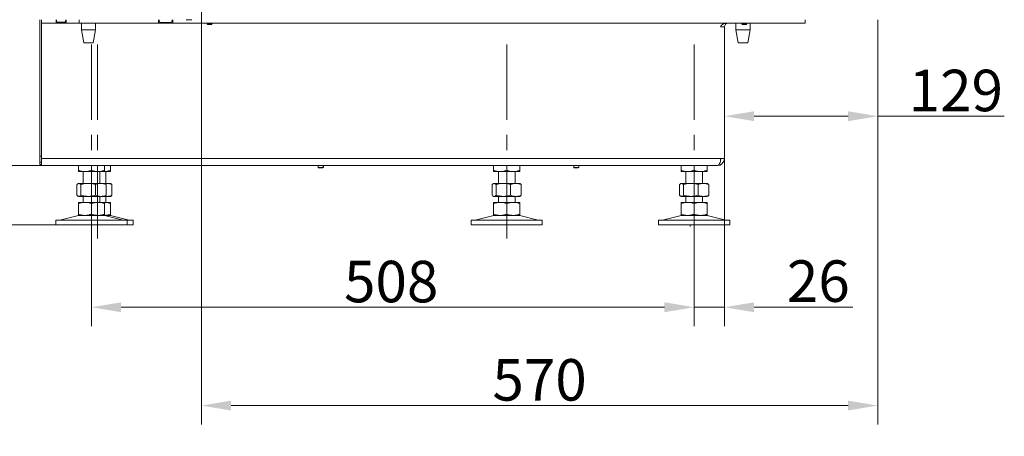
# Model space of a CAD drawing. Extents: x 10266 to 14464, y -1577 to 1582.
# Drawn here: x 13582 to 14412, y -237 to 114 of the extents above; entities that cross this region are included whole.
import ezdxf

# ---------------------------------------------------------------- set-up
doc = ezdxf.new("R2010")
doc.units = 0
doc.header["$LTSCALE"] = 5
doc.linetypes.add('CENTERX2', pattern=[20.32, 12.7, -2.54, 2.54, -2.54])
doc.layers.add('Bemaßungen(Brunner)', color=7, linetype='Continuous', lineweight=25)
doc.layers.add('SLD-0', color=7, linetype='Continuous')
doc.styles.add('Brunner 2014', font='arial.ttf', dxfattribs={"height": 35})
doc.dimstyles.new('Brunner 2014', dxfattribs={"dimscale": 5, "dimtxt": 35, "dimasz": 5, "dimexe": 3.175, "dimexo": 0, "dimgap": 0.762, "dimtad": 1, "dimdec": 0, "dimrnd": 1e-08, "dimtxsty": 'Brunner 2014', "dimcen": 0.09, "dimdle": 10, "dimclrd": 7, "dimclre": 7, "dimclrt": 7, "dimadec": 1, "dimazin": 2, "dimtfac": 0.666667, "dimtdec": 0, "dimtmove": 0, "dimatfit": 3, "dimldrblk": 'Filled-1', "dimfxl": 1, "dimtolj": 1, "dimlwd": 5, "dimlwe": 5, "dimarcsym": 0})

# ---------------------------------------------------------------- blocks, each defined once
blk = doc.blocks.new('*D81')
at = {"layer": 'Defpoints', "color": 0, "lineweight": 5}
for p in [(13695.44, 1488.37), (13433.33, -8.63), (13600.83, -8.63)]:
    blk.add_point(p, dxfattribs=at)
at = {"layer": 'SLD-0', "color": 7, "linetype": 'Continuous', "lineweight": 5}
for p, q in [((13695.44, 1488.37), (13417.46, 1488.37)), ((13433.33, 1463.37), (13433.33, 16.37)), ((13600.83, -8.63), (13417.46, -8.63))]:
    blk.add_line(p, q, dxfattribs=at)
at = {"layer": 'SLD-0', "color": 7, "lineweight": 5}
for points in [[(13429.16, 1463.37), (13437.5, 1463.37), (13433.33, 1488.37)], [(13429.16, 16.37), (13437.5, 16.37), (13433.33, -8.63)]]:
    blk.add_solid(points, dxfattribs=at)
at = {"layer": 'SLD-0', "color": 7, "insert": (13393.78, 737.88), "char_height": 35, "attachment_point": 2, "rotation": 90, "style": 'Brunner 2014'}
blk.add_mtext('\\A1;1497', dxfattribs=at)
blk = doc.blocks.new('Filled-1')
at = {"color": 0}
for p, q in [((0, 0), (-1, 0.167)), ((-1, 0.167), (-1, -0.167)), ((-1, 0), (0, 0)), ((-1, -0.167), (0, 0))]:
    blk.add_line(p, q, dxfattribs=at)
at = {"color": 0, "flags": 128}
blk.add_lwpolyline([(-1, -0.167), (0, 0), (-1, 0.167), (-1, -0.167)], dxfattribs=at)
at = {"color": 0}
blk.add_solid([(-1, -0.167), (0, 0), (-1, 0.167), (-1, -0.167)], dxfattribs=at)
blk = doc.blocks.new('*D108')
at = {"layer": 'Defpoints', "color": 0, "lineweight": 5}
for p in [(13600.83, -8.63), (13433.33, -58.63), (13612.83, -58.63)]:
    blk.add_point(p, dxfattribs=at)
at = {"layer": 'SLD-0', "color": 7, "linetype": 'Continuous', "lineweight": 5}
for p, q in [((13433.33, 16.37), (13433.33, 41.37)), ((13600.83, -8.63), (13417.46, -8.63)), ((13433.33, -8.63), (13433.33, -58.63)), ((13612.83, -58.63), (13417.46, -58.63)), ((13433.33, -83.63), (13433.33, -236.91))]:
    blk.add_line(p, q, dxfattribs=at)
at = {"layer": 'SLD-0', "color": 7, "lineweight": 5}
for points in [[(13429.16, 16.37), (13437.5, 16.37), (13433.33, -8.63)], [(13429.16, -83.63), (13437.5, -83.63), (13433.33, -58.63)]]:
    blk.add_solid(points, dxfattribs=at)
at = {"layer": 'SLD-0', "color": 7, "lineweight": 5, "insert": (13393.76, -172.77), "char_height": 35, "attachment_point": 2, "rotation": 90, "style": 'Brunner 2014'}
blk.add_mtext('\\A1;30-90', dxfattribs=at)
blk = doc.blocks.new('*D118')
at = {"layer": 'Bemaßungen(Brunner)', "color": 7, "linetype": 'Continuous', "lineweight": 5}
for p, q in [((13670.44, 1437.37), (13501.06, 1437.37)), ((13516.94, 1412.37), (13516.94, 16.37)), ((13600.83, -8.63), (13501.06, -8.63))]:
    blk.add_line(p, q, dxfattribs=at)
at = {"layer": 'Bemaßungen(Brunner)', "color": 7, "lineweight": 5}
for points in [[(13512.77, 1412.37), (13521.1, 1412.37), (13516.94, 1437.37)], [(13512.77, 16.37), (13521.1, 16.37), (13516.94, -8.63)]]:
    blk.add_solid(points, dxfattribs=at)
at = {"layer": 'Defpoints', "color": 0, "lineweight": 5}
for p in [(13670.44, 1437.37), (13516.94, -8.63), (13600.83, -8.63)]:
    blk.add_point(p, dxfattribs=at)
at = {"layer": 'Bemaßungen(Brunner)', "color": 7, "lineweight": 5, "insert": (13495.26, 722.4), "char_height": 35, "attachment_point": 5, "rotation": 90, "style": 'Brunner 2014'}
blk.add_mtext('\\A1;1446', dxfattribs=at)
blk = doc.blocks.new('*D126')
at = {"layer": 'Bemaßungen(Brunner)', "color": 7, "linetype": 'Continuous', "lineweight": 5}
for p, q in [((14305.55, 114.37), (14305.55, 17.12)), ((14176.33, -2.63), (14176.33, 48.87)), ((14201.33, 33), (14280.55, 33)), ((14305.55, 33), (14412.27, 33))]:
    blk.add_line(p, q, dxfattribs=at)
at = {"layer": 'Bemaßungen(Brunner)', "color": 7, "lineweight": 5}
for points in [[(14201.33, 37.16), (14201.33, 28.83), (14176.33, 33)], [(14280.55, 37.16), (14280.55, 28.83), (14305.55, 33)]]:
    blk.add_solid(points, dxfattribs=at)
at = {"layer": 'Defpoints', "color": 0, "lineweight": 5}
for p in [(14305.55, 114.37), (14176.33, 33), (14176.33, -2.63)]:
    blk.add_point(p, dxfattribs=at)
at = {"layer": 'Bemaßungen(Brunner)', "color": 7, "lineweight": 5, "insert": (14371.41, 54.68), "char_height": 35, "attachment_point": 5, "style": 'Brunner 2014'}
blk.add_mtext('\\A1;129', dxfattribs=at)
blk = doc.blocks.new('*D228')
at = {"layer": 'Defpoints', "color": 0, "lineweight": 5}
for p in [(14176.33, -2.63), (14150.83, -70.13), (14176.33, -128.1)]:
    blk.add_point(p, dxfattribs=at)
at = {"layer": 'SLD-0', "color": 7, "linetype": 'Continuous', "lineweight": 5}
for p, q in [((14176.33, -2.63), (14176.33, -143.97)), ((14150.83, -70.13), (14150.83, -143.97)), ((14125.83, -128.1), (14100.83, -128.1)), ((14150.83, -128.1), (14176.33, -128.1)), ((14201.33, -128.1), (14284.66, -128.1))]:
    blk.add_line(p, q, dxfattribs=at)
at = {"layer": 'SLD-0', "color": 7, "lineweight": 5}
for points in [[(14125.83, -123.93), (14125.83, -132.26), (14150.83, -128.1)], [(14201.33, -123.93), (14201.33, -132.26), (14176.33, -128.1)]]:
    blk.add_solid(points, dxfattribs=at)
at = {"layer": 'SLD-0', "color": 7, "insert": (14255.5, -88.55), "char_height": 35, "attachment_point": 2, "style": 'Brunner 2014'}
blk.add_mtext('\\A1;26', dxfattribs=at)
blk = doc.blocks.new('*D232')
at = {"layer": 'Bemaßungen(Brunner)', "color": 7, "linetype": 'Continuous', "lineweight": 5}
for p, q in [((13735.55, 123.41), (13735.55, -226.86)), ((14305.55, 114.37), (14305.55, -226.86)), ((13760.55, -210.99), (14280.55, -210.99))]:
    blk.add_line(p, q, dxfattribs=at)
at = {"layer": 'Bemaßungen(Brunner)', "color": 7, "lineweight": 5}
for points in [[(13760.55, -206.82), (13760.55, -215.15), (13735.55, -210.99)], [(14280.55, -206.82), (14280.55, -215.15), (14305.55, -210.99)]]:
    blk.add_solid(points, dxfattribs=at)
at = {"layer": 'Defpoints', "color": 0, "lineweight": 5}
for p in [(13735.55, 123.41), (14305.55, 114.37), (14305.55, -210.99)]:
    blk.add_point(p, dxfattribs=at)
at = {"layer": 'Bemaßungen(Brunner)', "color": 7, "lineweight": 5, "insert": (14020.55, -189.31), "char_height": 35, "attachment_point": 5, "style": 'Brunner 2014'}
blk.add_mtext('\\A1;570', dxfattribs=at)
blk = doc.blocks.new('*D233')
at = {"layer": 'Bemaßungen(Brunner)', "color": 7, "linetype": 'Continuous', "lineweight": 5}
for p, q in [((13642.83, -58.63), (13642.83, -143.97)), ((14150.83, -58.63), (14150.83, -143.97)), ((13667.83, -128.1), (14125.83, -128.1))]:
    blk.add_line(p, q, dxfattribs=at)
at = {"layer": 'Bemaßungen(Brunner)', "color": 7, "lineweight": 5}
for points in [[(13667.83, -123.93), (13667.83, -132.26), (13642.83, -128.1)], [(14125.83, -123.93), (14125.83, -132.26), (14150.83, -128.1)]]:
    blk.add_solid(points, dxfattribs=at)
at = {"layer": 'Defpoints', "color": 0, "lineweight": 5}
for p in [(13642.83, -58.63), (14150.83, -58.63), (14150.83, -128.1)]:
    blk.add_point(p, dxfattribs=at)
at = {"layer": 'Bemaßungen(Brunner)', "color": 7, "lineweight": 5, "insert": (13895.45, -106.42), "char_height": 35, "attachment_point": 5, "style": 'Brunner 2014'}
blk.add_mtext('\\A1;508', dxfattribs=at)

msp = doc.modelspace()

# ---------------------------------------------------------------- linework, layer by layer
at = {"color": 7, "linetype": 'Continuous', "lineweight": 0}
for p, q in [((13599.33, 114.37), (13599.33, 109.37)), ((13599.33, 109.37), (13599.33, -0.63)), ((13600.83, 114.37), (13600.83, 111.37)), ((13600.83, 111.37), (13613.12, 111.37)), ((13600.83, 111.37), (13600.83, 108.37)), ((13600.83, -2.63), (13600.83, 108.37)), ((13613.12, 111.37), (13613.12, 114.37)), ((13614.89, 111.37), (13613.12, 111.37)), ((13613.33, 113.37), (13613.33, 114.37)), ((13614.04, 112.37), (13613.33, 113.37)), ((13620.41, 112.37), (13614.04, 112.37)), ((13614.89, 111.37), (13614.89, 112.37)), ((13621.61, 111.37), (13614.89, 111.37)), ((13621.11, 113.37), (13620.41, 112.37)), ((13620.41, 112.37), (13621.61, 112.37)), ((13621.11, 114.37), (13621.11, 113.37)), ((13621.61, 113.37), (13621.11, 113.37)), ((13621.61, 111.37), (13621.61, 114.37)), ((13621.61, 111.37), (13632.33, 111.37)), ((13632.33, 111.37), (13632.33, 114.37)), ((13699.33, 111.37), (13632.33, 111.37)), ((13634.33, 105.87), (13634.33, 111.37)), ((13646.33, 111.37), (13646.33, 105.87)), ((13699.33, 111.37), (13699.33, 114.37)), ((13711.33, 111.37), (13699.33, 111.37)), ((13699.83, 112.87), (13699.83, 114.37)), ((13700.83, 111.87), (13699.83, 112.87)), ((13709.83, 111.87), (13700.83, 111.87)), ((13710.83, 112.87), (13709.83, 111.87)), ((13710.83, 114.37), (13710.83, 112.87)), ((13711.33, 111.37), (13711.33, 114.37)), ((14241.33, 111.37), (13711.33, 111.37)), ((13727.55, 114.37), (13722.56, 114.37)), ((13740.45, 110.87), (13740.45, 111.37)), ((13740.95, 110.37), (13740.45, 110.87)), ((13740.45, 110.87), (13744.65, 110.87)), ((13740.95, 110.37), (13744.15, 110.37)), ((13744.65, 110.87), (13744.15, 110.37)), ((13744.65, 111.37), (13744.65, 110.87)), ((14173.16, 108.37), (14176.33, 108.37)), ((14173.33, 108.37), (14173.33, 109.1)), ((14176.33, 108.37), (14176.33, -2.63)), ((14186.03, 105.87), (14186.03, 111.37)), ((14190.95, 110.87), (14190.95, 111.37)), ((14191.45, 110.37), (14190.95, 110.87)), ((14190.95, 110.87), (14195.15, 110.87)), ((14191.45, 110.37), (14194.65, 110.37)), ((14195.15, 110.87), (14194.65, 110.37)), ((14195.15, 111.37), (14195.15, 110.87)), ((14198.03, 111.37), (14198.03, 105.87)), ((14241.33, 111.37), (14243.36, 111.37)), ((14243.54, 111.37), (14243.36, 111.37)), ((14243.54, 111.37), (14244.33, 111.37)), ((14244.33, 111.37), (14244.33, 114.37)), ((14244.55, 112.87), (14244.33, 112.87)), ((14244.33, 111.87), (14244.55, 111.87)), ((14244.55, 112.87), (14244.55, 114.37)), ((14244.55, 111.87), (14244.55, 112.87)), ((13636.33, 94.87), (13634.33, 105.87)), ((13634.33, 105.87), (13646.33, 105.87)), ((13646.33, 105.87), (13644.33, 94.87)), ((14188.03, 94.87), (14186.03, 105.87)), ((14186.03, 105.87), (14192.03, 105.87)), ((14192.03, 105.87), (14198.03, 105.87)), ((14198.03, 105.87), (14196.03, 94.87)), ((13636.33, 94.87), (13644.33, 94.87)), ((14188.03, 94.87), (14192.03, 94.87)), ((14192.03, 94.87), (14196.03, 94.87)), ((13599.33, -0.63), (13599.33, -5.63)), ((13599.33, -5.63), (13600.83, -5.63)), ((13599.33, -5.63), (13599.33, -7.63)), ((13600.83, -7.63), (13599.33, -7.63)), ((14173.16, -2.63), (13600.83, -2.63)), ((13600.83, -8.63), (13600.83, -2.63)), ((14176.33, -2.63), (14173.16, -2.63)), ((14170.33, -8.63), (13600.83, -8.63)), ((13631.83, -8.63), (13631.83, -12.64)), ((13631.83, -13.63), (13637.33, -13.63)), ((13635.83, -23.63), (13635.83, -13.63)), ((13637.33, -13.63), (13648.33, -13.63)), ((13642.83, -8.63), (13642.83, -12.64)), ((13648.33, -13.63), (13653.83, -13.63)), ((13649.83, -13.63), (13649.83, -23.63)), ((13653.83, -8.63), (13653.83, -12.64)), ((13653.89, -13.63), (13658.83, -13.63)), ((13654.83, -13.63), (13654.83, -23.63)), ((13658.83, -8.63), (13658.83, -12.64)), ((13833.8, -10.13), (13833.8, -8.63)), ((13834.3, -10.63), (13833.8, -10.13)), ((13833.8, -10.13), (13836.81, -10.13)), ((13834.3, -10.63), (13836.59, -10.63)), ((13836.59, -10.63), (13837.5, -10.63)), ((13836.81, -10.13), (13838, -10.13)), ((13838, -10.13), (13837.5, -10.63)), ((13837.5, -10.63), (13837.78, -10.63)), ((13838.28, -10.13), (13837.78, -10.63)), ((13838, -8.63), (13838, -10.13)), ((13838, -10.13), (13838.28, -10.13)), ((13838.28, -8.63), (13838.28, -10.13)), ((13981.83, -8.63), (13981.83, -12.64)), ((13981.83, -13.63), (13987.33, -13.63)), ((13985.83, -23.63), (13985.83, -13.63)), ((13987.33, -13.63), (13998.33, -13.63)), ((13992.83, -8.63), (13992.83, -12.64)), ((13998.33, -13.63), (14003.83, -13.63)), ((13999.83, -13.63), (13999.83, -23.63)), ((14003.83, -8.63), (14003.83, -12.64)), ((14049.32, -10.13), (14049.32, -8.63)), ((14049.82, -10.63), (14049.32, -10.13)), ((14049.32, -10.13), (14053.52, -10.13)), ((14049.82, -10.63), (14053.02, -10.63)), ((14053.52, -10.13), (14053.02, -10.63)), ((14053.52, -8.63), (14053.52, -10.13)), ((14139.83, -8.63), (14139.83, -12.64)), ((14139.83, -13.63), (14145.33, -13.63)), ((14143.83, -23.63), (14143.83, -13.63)), ((14145.33, -13.63), (14156.33, -13.63)), ((14150.83, -8.63), (14150.83, -12.64)), ((14156.33, -13.63), (14161.83, -13.63)), ((14157.83, -13.63), (14157.83, -23.63)), ((14161.83, -8.63), (14161.83, -12.64)), ((13630.56, -24.61), (13630.56, -33.64)), ((13631.43, -23.86), (13631.83, -23.63)), ((13631.83, -23.63), (13632.21, -23.63)), ((13632.21, -23.63), (13639.99, -23.63)), ((13633.85, -24.61), (13633.85, -33.64)), ((13639.99, -23.63), (13650.61, -23.63)), ((13646.12, -24.61), (13646.12, -33.64)), ((13650.61, -23.63), (13653.83, -23.63)), ((13653.83, -23.63), (13654.23, -23.86)), ((13653.83, -23.63), (13655.61, -23.63)), ((13655.1, -24.61), (13655.1, -33.64)), ((13655.61, -23.63), (13658.83, -23.63)), ((13658.83, -23.63), (13659.23, -23.86)), ((13660.1, -24.61), (13660.1, -33.64)), ((13980.56, -24.61), (13980.56, -33.64)), ((13981.43, -23.86), (13981.83, -23.63)), ((13981.83, -23.63), (13982.21, -23.63)), ((13982.21, -23.63), (13989.99, -23.63)), ((13983.85, -24.61), (13983.85, -33.64)), ((13989.99, -23.63), (14000.61, -23.63)), ((13996.12, -24.61), (13996.12, -33.64)), ((14000.61, -23.63), (14003.83, -23.63)), ((14003.83, -23.63), (14004.23, -23.86)), ((14005.1, -24.61), (14005.1, -33.64)), ((14138.56, -24.61), (14138.56, -33.64)), ((14139.43, -23.86), (14139.83, -23.63)), ((14139.83, -23.63), (14140.21, -23.63)), ((14140.21, -23.63), (14147.99, -23.63)), ((14141.85, -24.61), (14141.85, -33.64)), ((14147.99, -23.63), (14158.61, -23.63)), ((14154.12, -24.61), (14154.12, -33.64)), ((14158.61, -23.63), (14161.83, -23.63)), ((14161.83, -23.63), (14162.23, -23.86)), ((14163.1, -24.61), (14163.1, -33.64)), ((13631.83, -34.63), (13631.44, -34.4)), ((13631.83, -34.63), (13632.21, -34.63)), ((13631.83, -39.63), (13637.33, -39.63)), ((13631.83, -40.61), (13631.83, -49.64)), ((13632.21, -34.63), (13639.99, -34.63)), ((13635.83, -39.63), (13635.83, -34.63)), ((13637.33, -39.63), (13648.33, -39.63)), ((13639.99, -34.63), (13650.61, -34.63)), ((13642.83, -40.61), (13642.83, -49.64)), ((13648.33, -39.63), (13653.83, -39.63)), ((13649.83, -34.63), (13649.83, -39.63)), ((13650.61, -34.63), (13653.83, -34.63)), ((13654.23, -34.4), (13653.83, -34.63)), ((13653.83, -34.63), (13655.61, -34.63)), ((13653.83, -39.63), (13658.83, -39.63)), ((13653.83, -40.61), (13653.83, -49.64)), ((13654.13, -34.45), (13655.61, -34.63)), ((13654.83, -34.63), (13654.83, -39.63)), ((13655.61, -34.63), (13658.83, -34.63)), ((13659.23, -34.4), (13658.83, -34.63)), ((13658.83, -40.61), (13658.83, -49.64)), ((13981.83, -34.63), (13981.44, -34.4)), ((13981.83, -34.63), (13982.21, -34.63)), ((13981.83, -39.63), (13987.33, -39.63)), ((13981.83, -40.61), (13981.83, -49.64)), ((13982.21, -34.63), (13989.99, -34.63)), ((13985.83, -39.63), (13985.83, -34.63)), ((13987.33, -39.63), (13998.33, -39.63)), ((13989.99, -34.63), (14000.61, -34.63)), ((13992.83, -40.61), (13992.83, -49.64)), ((13998.33, -39.63), (14003.83, -39.63)), ((13999.83, -34.63), (13999.83, -39.63)), ((14000.61, -34.63), (14003.83, -34.63)), ((14004.23, -34.4), (14003.83, -34.63)), ((14003.83, -40.61), (14003.83, -49.64)), ((14139.83, -34.63), (14139.44, -34.4)), ((14139.83, -34.63), (14140.21, -34.63)), ((14139.83, -39.63), (14145.33, -39.63)), ((14139.83, -40.61), (14139.83, -49.64)), ((14140.21, -34.63), (14147.99, -34.63)), ((14143.83, -39.63), (14143.83, -34.63)), ((14145.33, -39.63), (14156.33, -39.63)), ((14147.99, -34.63), (14158.61, -34.63)), ((14150.83, -40.61), (14150.83, -49.64)), ((14156.33, -39.63), (14161.83, -39.63)), ((14157.83, -34.63), (14157.83, -39.63)), ((14158.61, -34.63), (14161.83, -34.63)), ((14162.23, -34.4), (14161.83, -34.63)), ((14161.83, -40.61), (14161.83, -49.64)), ((13612.83, -58.63), (13612.83, -54.63)), ((13612.83, -58.63), (13612.83, -54.63)), ((13672.83, -54.63), (13612.83, -54.63)), ((13616.18, -54.54), (13631.89, -50.74)), ((13631.83, -50.63), (13637.33, -50.63)), ((13637.33, -50.63), (13648.33, -50.63)), ((13648.33, -50.63), (13653.83, -50.63)), ((13653.77, -50.74), (13669.49, -54.54)), ((13653.83, -50.63), (13658.83, -50.63)), ((13658.77, -50.74), (13674.49, -54.54)), ((13672.83, -54.63), (13672.83, -58.63)), ((13677.83, -54.63), (13672.83, -54.63)), ((13677.83, -54.63), (13677.83, -58.63)), ((13962.83, -58.63), (13962.83, -54.63)), ((14022.83, -54.63), (13962.83, -54.63)), ((13966.18, -54.54), (13981.89, -50.74)), ((13981.83, -50.63), (13987.33, -50.63)), ((13987.33, -50.63), (13998.33, -50.63)), ((13998.33, -50.63), (14003.83, -50.63)), ((14003.77, -50.74), (14019.49, -54.54)), ((14022.83, -54.63), (14022.83, -58.63)), ((14120.83, -58.63), (14120.83, -54.63)), ((14180.83, -54.63), (14120.83, -54.63)), ((14124.18, -54.54), (14139.89, -50.74)), ((14139.83, -50.63), (14145.33, -50.63)), ((14145.33, -50.63), (14156.33, -50.63)), ((14156.33, -50.63), (14161.83, -50.63)), ((14161.77, -50.74), (14177.49, -54.54)), ((14180.83, -54.63), (14180.83, -58.63)), ((13672.83, -58.63), (13612.83, -58.63)), ((13677.83, -58.63), (13672.83, -58.63)), ((14022.83, -58.63), (13962.83, -58.63)), ((14180.83, -58.63), (14120.83, -58.63)), ((14147.43, -60.08), (14147.43, -58.63))]:
    msp.add_line(p, q, dxfattribs=at)
at = {"color": 8, "linetype": 'Continuous', "lineweight": 0}
for p, q in [((13600.83, -0.63), (13599.33, -0.63)), ((13658.77, -50.74), (13653.77, -50.74)), ((13674.49, -54.54), (13669.49, -54.54))]:
    msp.add_line(p, q, dxfattribs=at)
at = {"color": 7, "linetype": 'Continuous', "lineweight": 0}
for centre, radius, start, end in [((14179.33, 108.37), 6, 172.04288, 180), ((14179.33, 108.37), 3, 90, 180), ((14170.33, -2.63), 6, 270, 0), ((14170.33, -2.63), 3, 337.46294, 0), ((13615.48, -51.63), 3, 270, 283.60896), ((13632.83, -54.63), 4, 90, 103.60896), ((13652.83, -54.63), 4, 76.39104, 90), ((13657.83, -54.63), 4, 76.39104, 90), ((13670.19, -51.63), 3, 256.39104, 270), ((13675.19, -51.63), 3, 256.39104, 270), ((13965.48, -51.63), 3, 270, 283.60896), ((13982.83, -54.63), 4, 90, 103.60896), ((14002.83, -54.63), 4, 76.39104, 90), ((14020.19, -51.63), 3, 256.39104, 270), ((14123.48, -51.63), 3, 270, 283.60896), ((14140.83, -54.63), 4, 90, 103.60896), ((14160.83, -54.63), 4, 76.39104, 90), ((14178.19, -51.63), 3, 256.39104, 270)]:
    msp.add_arc(centre, radius, start, end, dxfattribs=at)
at = {"color": 7, "linetype": 'Continuous', "lineweight": 0, "extrusion": (0, 0, -1)}
for centre, major_axis, ratio, start_param, end_param in [((14179.16, 108.37), (-6, 0), 0.5, 0, 1.570796), ((14170.33, -2.63), (0, 6), 0.470537, 1.570796, 3.141593)]:
    msp.add_ellipse(centre, major_axis=major_axis, ratio=ratio, start_param=start_param, end_param=end_param, dxfattribs=at)
at = {"color": 7, "linetype": 'Continuous', "lineweight": 0}
for points, knots in [([(13631.83, -12.64), (13632.73, -12.92), (13634.53, -13.47), (13636.39, -13.57), (13637.33, -13.63)], [0, 0, 0, 0, 0.495458, 1, 1, 1, 1]), ([(13631.83, -13.63), (13631.83, -13.61), (13631.83, -13.56), (13631.83, -13.03), (13631.83, -12.64)], [0, 0, 0, 0, 0.264671, 1, 1, 1, 1]), ([(13637.33, -13.63), (13637.46, -13.63), (13638.45, -13.62), (13640.31, -13.4), (13641.99, -12.9), (13642.83, -12.64)], [0, 0, 0, 0, 0.070096, 0.530788, 1, 1, 1, 1]), ([(13642.83, -12.64), (13643.73, -12.92), (13645.53, -13.47), (13647.39, -13.57), (13648.33, -13.63)], [0, 0, 0, 0, 0.495458, 1, 1, 1, 1]), ([(13648.33, -13.63), (13648.46, -13.63), (13649.45, -13.62), (13651.31, -13.4), (13652.99, -12.9), (13653.83, -12.64)], [0, 0, 0, 0, 0.070096, 0.530788, 1, 1, 1, 1]), ([(13653.83, -13.61), (13654.65, -13.54), (13656.35, -13.41), (13657.99, -12.91), (13658.83, -12.64)], [0, 0, 0, 0, 0.484554, 1, 1, 1, 1]), ([(13653.83, -12.64), (13653.83, -13.03), (13653.83, -13.56), (13653.83, -13.61), (13653.83, -13.63)], [0, 0, 0, 0, 0.735329, 1, 1, 1, 1]), ([(13658.83, -12.64), (13658.83, -13.03), (13658.83, -13.56), (13658.83, -13.61), (13658.83, -13.63)], [0, 0, 0, 0, 0.735329, 1, 1, 1, 1]), ([(13981.83, -12.64), (13982.73, -12.92), (13984.53, -13.47), (13986.39, -13.57), (13987.33, -13.63)], [0, 0, 0, 0, 0.495458, 1, 1, 1, 1]), ([(13981.83, -13.63), (13981.83, -13.61), (13981.83, -13.56), (13981.83, -13.03), (13981.83, -12.64)], [0, 0, 0, 0, 0.264671, 1, 1, 1, 1]), ([(13987.33, -13.63), (13987.46, -13.63), (13988.45, -13.62), (13990.31, -13.4), (13991.99, -12.9), (13992.83, -12.64)], [0, 0, 0, 0, 0.070096, 0.530788, 1, 1, 1, 1]), ([(13992.83, -12.64), (13993.73, -12.92), (13995.53, -13.47), (13997.39, -13.57), (13998.33, -13.63)], [0, 0, 0, 0, 0.495458, 1, 1, 1, 1]), ([(13998.33, -13.63), (13998.46, -13.63), (13999.45, -13.62), (14001.31, -13.4), (14002.99, -12.9), (14003.83, -12.64)], [0, 0, 0, 0, 0.070096, 0.530788, 1, 1, 1, 1]), ([(14003.83, -12.64), (14003.83, -13.03), (14003.83, -13.56), (14003.83, -13.61), (14003.83, -13.63)], [0, 0, 0, 0, 0.735329, 1, 1, 1, 1]), ([(14139.83, -12.64), (14140.73, -12.92), (14142.53, -13.47), (14144.39, -13.57), (14145.33, -13.63)], [0, 0, 0, 0, 0.495458, 1, 1, 1, 1]), ([(14139.83, -13.63), (14139.83, -13.61), (14139.83, -13.56), (14139.83, -13.03), (14139.83, -12.64)], [0, 0, 0, 0, 0.264671, 1, 1, 1, 1]), ([(14145.33, -13.63), (14145.46, -13.63), (14146.45, -13.62), (14148.31, -13.4), (14149.99, -12.9), (14150.83, -12.64)], [0, 0, 0, 0, 0.070096, 0.530788, 1, 1, 1, 1]), ([(14150.83, -12.64), (14151.73, -12.92), (14153.53, -13.47), (14155.39, -13.57), (14156.33, -13.63)], [0, 0, 0, 0, 0.495458, 1, 1, 1, 1]), ([(14156.33, -13.63), (14156.46, -13.63), (14157.45, -13.62), (14159.31, -13.4), (14160.99, -12.9), (14161.83, -12.64)], [0, 0, 0, 0, 0.070096, 0.530788, 1, 1, 1, 1]), ([(14161.83, -12.64), (14161.83, -13.03), (14161.83, -13.56), (14161.83, -13.61), (14161.83, -13.63)], [0, 0, 0, 0, 0.735329, 1, 1, 1, 1]), ([(13632.21, -23.63), (13632.17, -23.63), (13631.87, -23.64), (13631.32, -23.85), (13630.82, -24.35), (13630.56, -24.61)], [0, 0, 0, 0, 0.070096, 0.530788, 1, 1, 1, 1]), ([(13633.85, -24.61), (13633.59, -24.33), (13633.05, -23.78), (13632.49, -23.68), (13632.21, -23.63)], [0, 0, 0, 0, 0.495458, 1, 1, 1, 1]), ([(13639.99, -23.63), (13638.43, -23.74), (13636.36, -23.89), (13634.36, -24.46), (13633.85, -24.61)], [0, 0, 0, 0, 0.747436, 1, 1, 1, 1]), ([(13646.12, -24.61), (13644.63, -24.22), (13642.61, -23.69), (13640.54, -23.64), (13639.99, -23.63)], [0, 0, 0, 0, 0.735329, 1, 1, 1, 1]), ([(13650.61, -23.63), (13650.51, -23.63), (13649.7, -23.64), (13648.18, -23.85), (13646.81, -24.35), (13646.12, -24.61)], [0, 0, 0, 0, 0.0700962, 0.5307876, 1, 1, 1, 1]), ([(13655.1, -24.61), (13654.37, -24.33), (13652.9, -23.78), (13651.38, -23.68), (13650.61, -23.63)], [0, 0, 0, 0, 0.495458, 1, 1, 1, 1]), ([(13655.61, -23.63), (13655.51, -23.63), (13655.01, -23.63), (13654.51, -23.72), (13654.13, -23.79)], [0, 0, 0, 0, 0.214073, 1, 1, 1, 1]), ([(13654.22, -23.88), (13654.26, -23.89), (13654.56, -24), (13654.85, -24.32), (13655.1, -24.61)], [0, 0, 0, 0, 0.131939, 1, 1, 1, 1]), ([(13660.1, -24.61), (13659.37, -24.33), (13657.9, -23.78), (13656.38, -23.68), (13655.61, -23.63)], [0, 0, 0, 0, 0.495458, 1, 1, 1, 1]), ([(13659.22, -23.88), (13659.26, -23.89), (13659.56, -24), (13659.85, -24.32), (13660.1, -24.61)], [0, 0, 0, 0, 0.131939, 1, 1, 1, 1]), ([(13982.21, -23.63), (13982.17, -23.63), (13981.87, -23.64), (13981.32, -23.85), (13980.82, -24.35), (13980.56, -24.61)], [0, 0, 0, 0, 0.0700962, 0.5307876, 1, 1, 1, 1]), ([(13983.85, -24.61), (13983.59, -24.33), (13983.05, -23.78), (13982.49, -23.68), (13982.21, -23.63)], [0, 0, 0, 0, 0.495458, 1, 1, 1, 1]), ([(13989.99, -23.63), (13988.43, -23.74), (13986.36, -23.89), (13984.36, -24.46), (13983.85, -24.61)], [0, 0, 0, 0, 0.747436, 1, 1, 1, 1]), ([(13996.12, -24.61), (13994.63, -24.22), (13992.61, -23.69), (13990.54, -23.64), (13989.99, -23.63)], [0, 0, 0, 0, 0.735329, 1, 1, 1, 1]), ([(14000.61, -23.63), (14000.51, -23.63), (13999.7, -23.64), (13998.18, -23.85), (13996.81, -24.35), (13996.12, -24.61)], [0, 0, 0, 0, 0.070096, 0.530788, 1, 1, 1, 1]), ([(14005.1, -24.61), (14004.37, -24.33), (14002.9, -23.78), (14001.38, -23.68), (14000.61, -23.63)], [0, 0, 0, 0, 0.495458, 1, 1, 1, 1]), ([(14004.22, -23.88), (14004.26, -23.89), (14004.56, -24), (14004.85, -24.32), (14005.1, -24.61)], [0, 0, 0, 0, 0.131939, 1, 1, 1, 1]), ([(14140.21, -23.63), (14140.17, -23.63), (14139.87, -23.64), (14139.32, -23.85), (14138.82, -24.35), (14138.56, -24.61)], [0, 0, 0, 0, 0.070096, 0.530788, 1, 1, 1, 1]), ([(14141.85, -24.61), (14141.59, -24.33), (14141.05, -23.78), (14140.49, -23.68), (14140.21, -23.63)], [0, 0, 0, 0, 0.495458, 1, 1, 1, 1]), ([(14147.99, -23.63), (14146.43, -23.74), (14144.36, -23.89), (14142.36, -24.46), (14141.85, -24.61)], [0, 0, 0, 0, 0.7474363, 1, 1, 1, 1]), ([(14154.12, -24.61), (14152.63, -24.22), (14150.61, -23.69), (14148.54, -23.64), (14147.99, -23.63)], [0, 0, 0, 0, 0.735329, 1, 1, 1, 1]), ([(14158.61, -23.63), (14158.51, -23.63), (14157.7, -23.64), (14156.18, -23.85), (14154.81, -24.35), (14154.12, -24.61)], [0, 0, 0, 0, 0.070096, 0.530788, 1, 1, 1, 1]), ([(14163.1, -24.61), (14162.37, -24.33), (14160.9, -23.78), (14159.38, -23.68), (14158.61, -23.63)], [0, 0, 0, 0, 0.495458, 1, 1, 1, 1]), ([(14162.22, -23.88), (14162.26, -23.89), (14162.56, -24), (14162.85, -24.32), (14163.1, -24.61)], [0, 0, 0, 0, 0.131939, 1, 1, 1, 1]), ([(13630.56, -33.64), (13630.83, -33.92), (13631.37, -34.47), (13631.93, -34.57), (13632.21, -34.63)], [0, 0, 0, 0, 0.495458, 1, 1, 1, 1]), ([(13637.33, -39.63), (13637.2, -39.63), (13636.22, -39.64), (13634.35, -39.85), (13632.68, -40.35), (13631.83, -40.61)], [0, 0, 0, 0, 0.070096, 0.530788, 1, 1, 1, 1]), ([(13631.83, -40.61), (13631.83, -40.46), (13631.83, -39.89), (13631.83, -39.74), (13631.83, -39.63)], [0, 0, 0, 0, 0.2525637, 1, 1, 1, 1]), ([(13632.21, -34.63), (13632.25, -34.63), (13632.54, -34.62), (13633.1, -34.4), (13633.6, -33.9), (13633.85, -33.64)], [0, 0, 0, 0, 0.070096, 0.530788, 1, 1, 1, 1]), ([(13633.85, -33.64), (13634.36, -33.79), (13636.36, -34.37), (13638.43, -34.51), (13639.99, -34.63)], [0, 0, 0, 0, 0.252564, 1, 1, 1, 1]), ([(13642.83, -40.61), (13641.94, -40.33), (13640.14, -39.78), (13638.27, -39.68), (13637.33, -39.63)], [0, 0, 0, 0, 0.495458, 1, 1, 1, 1]), ([(13639.99, -34.63), (13640.54, -34.61), (13642.61, -34.56), (13644.63, -34.03), (13646.12, -33.64)], [0, 0, 0, 0, 0.264671, 1, 1, 1, 1]), ([(13648.33, -39.63), (13648.2, -39.63), (13647.22, -39.64), (13645.35, -39.85), (13643.68, -40.35), (13642.83, -40.61)], [0, 0, 0, 0, 0.070096, 0.530788, 1, 1, 1, 1]), ([(13646.12, -33.64), (13646.85, -33.92), (13648.32, -34.47), (13649.84, -34.57), (13650.61, -34.63)], [0, 0, 0, 0, 0.495458, 1, 1, 1, 1]), ([(13653.83, -40.61), (13652.94, -40.33), (13651.14, -39.78), (13649.27, -39.68), (13648.33, -39.63)], [0, 0, 0, 0, 0.495458, 1, 1, 1, 1]), ([(13650.61, -34.63), (13650.72, -34.63), (13651.52, -34.62), (13653.04, -34.4), (13654.41, -33.9), (13655.1, -33.64)], [0, 0, 0, 0, 0.070096, 0.530788, 1, 1, 1, 1]), ([(13653.83, -39.63), (13653.83, -39.74), (13653.83, -39.89), (13653.83, -40.46), (13653.83, -40.61)], [0, 0, 0, 0, 0.747436, 1, 1, 1, 1]), ([(13658.83, -40.61), (13657.94, -40.33), (13656.3, -39.82), (13654.61, -39.72), (13653.83, -39.67)], [0, 0, 0, 0, 0.544414, 1, 1, 1, 1]), ([(13655.1, -33.64), (13654.84, -33.95), (13654.55, -34.28), (13654.25, -34.37), (13654.22, -34.38)], [0, 0, 0, 0, 0.916236, 1, 1, 1, 1]), ([(13655.61, -34.63), (13655.72, -34.63), (13656.52, -34.62), (13658.04, -34.4), (13659.41, -33.9), (13660.1, -33.64)], [0, 0, 0, 0, 0.070096, 0.530788, 1, 1, 1, 1]), ([(13658.83, -39.63), (13658.83, -39.74), (13658.83, -39.89), (13658.83, -40.46), (13658.83, -40.61)], [0, 0, 0, 0, 0.7474363, 1, 1, 1, 1]), ([(13660.1, -33.64), (13659.84, -33.95), (13659.55, -34.28), (13659.25, -34.37), (13659.22, -34.38)], [0, 0, 0, 0, 0.916236, 1, 1, 1, 1]), ([(13980.56, -33.64), (13980.83, -33.92), (13981.37, -34.47), (13981.93, -34.57), (13982.21, -34.63)], [0, 0, 0, 0, 0.495458, 1, 1, 1, 1]), ([(13987.33, -39.63), (13987.2, -39.63), (13986.22, -39.64), (13984.35, -39.85), (13982.68, -40.35), (13981.83, -40.61)], [0, 0, 0, 0, 0.070096, 0.530788, 1, 1, 1, 1]), ([(13981.83, -40.61), (13981.83, -40.46), (13981.83, -39.89), (13981.83, -39.74), (13981.83, -39.63)], [0, 0, 0, 0, 0.2525637, 1, 1, 1, 1]), ([(13982.21, -34.63), (13982.25, -34.63), (13982.54, -34.62), (13983.1, -34.4), (13983.6, -33.9), (13983.85, -33.64)], [0, 0, 0, 0, 0.0700962, 0.5307876, 1, 1, 1, 1]), ([(13983.85, -33.64), (13984.36, -33.79), (13986.36, -34.37), (13988.43, -34.51), (13989.99, -34.63)], [0, 0, 0, 0, 0.252564, 1, 1, 1, 1]), ([(13992.83, -40.61), (13991.94, -40.33), (13990.14, -39.78), (13988.27, -39.68), (13987.33, -39.63)], [0, 0, 0, 0, 0.495458, 1, 1, 1, 1]), ([(13989.99, -34.63), (13990.54, -34.61), (13992.61, -34.56), (13994.63, -34.03), (13996.12, -33.64)], [0, 0, 0, 0, 0.264671, 1, 1, 1, 1]), ([(13998.33, -39.63), (13998.2, -39.63), (13997.22, -39.64), (13995.35, -39.85), (13993.68, -40.35), (13992.83, -40.61)], [0, 0, 0, 0, 0.070096, 0.530788, 1, 1, 1, 1]), ([(13996.12, -33.64), (13996.85, -33.92), (13998.32, -34.47), (13999.84, -34.57), (14000.61, -34.63)], [0, 0, 0, 0, 0.495458, 1, 1, 1, 1]), ([(14003.83, -40.61), (14002.94, -40.33), (14001.14, -39.78), (13999.27, -39.68), (13998.33, -39.63)], [0, 0, 0, 0, 0.495458, 1, 1, 1, 1]), ([(14000.61, -34.63), (14000.72, -34.63), (14001.52, -34.62), (14003.04, -34.4), (14004.41, -33.9), (14005.1, -33.64)], [0, 0, 0, 0, 0.070096, 0.530788, 1, 1, 1, 1]), ([(14003.83, -39.63), (14003.83, -39.74), (14003.83, -39.89), (14003.83, -40.46), (14003.83, -40.61)], [0, 0, 0, 0, 0.7474363, 1, 1, 1, 1]), ([(14005.1, -33.64), (14004.84, -33.95), (14004.55, -34.28), (14004.25, -34.37), (14004.22, -34.38)], [0, 0, 0, 0, 0.916236, 1, 1, 1, 1]), ([(14138.56, -33.64), (14138.83, -33.92), (14139.37, -34.47), (14139.93, -34.57), (14140.21, -34.63)], [0, 0, 0, 0, 0.495458, 1, 1, 1, 1]), ([(14145.33, -39.63), (14145.2, -39.63), (14144.22, -39.64), (14142.35, -39.85), (14140.68, -40.35), (14139.83, -40.61)], [0, 0, 0, 0, 0.070096, 0.530788, 1, 1, 1, 1]), ([(14139.83, -40.61), (14139.83, -40.46), (14139.83, -39.89), (14139.83, -39.74), (14139.83, -39.63)], [0, 0, 0, 0, 0.2525637, 1, 1, 1, 1]), ([(14140.21, -34.63), (14140.25, -34.63), (14140.54, -34.62), (14141.1, -34.4), (14141.6, -33.9), (14141.85, -33.64)], [0, 0, 0, 0, 0.070096, 0.530788, 1, 1, 1, 1]), ([(14141.85, -33.64), (14142.36, -33.79), (14144.36, -34.37), (14146.43, -34.51), (14147.99, -34.63)], [0, 0, 0, 0, 0.2525637, 1, 1, 1, 1]), ([(14150.83, -40.61), (14149.94, -40.33), (14148.14, -39.78), (14146.27, -39.68), (14145.33, -39.63)], [0, 0, 0, 0, 0.495458, 1, 1, 1, 1]), ([(14147.99, -34.63), (14148.54, -34.61), (14150.61, -34.56), (14152.63, -34.03), (14154.12, -33.64)], [0, 0, 0, 0, 0.264671, 1, 1, 1, 1]), ([(14156.33, -39.63), (14156.2, -39.63), (14155.22, -39.64), (14153.35, -39.85), (14151.68, -40.35), (14150.83, -40.61)], [0, 0, 0, 0, 0.070096, 0.530788, 1, 1, 1, 1]), ([(14154.12, -33.64), (14154.85, -33.92), (14156.32, -34.47), (14157.84, -34.57), (14158.61, -34.63)], [0, 0, 0, 0, 0.495458, 1, 1, 1, 1]), ([(14161.83, -40.61), (14160.94, -40.33), (14159.14, -39.78), (14157.27, -39.68), (14156.33, -39.63)], [0, 0, 0, 0, 0.495458, 1, 1, 1, 1]), ([(14158.61, -34.63), (14158.72, -34.63), (14159.52, -34.62), (14161.04, -34.4), (14162.41, -33.9), (14163.1, -33.64)], [0, 0, 0, 0, 0.070096, 0.530788, 1, 1, 1, 1]), ([(14161.83, -39.63), (14161.83, -39.74), (14161.83, -39.89), (14161.83, -40.46), (14161.83, -40.61)], [0, 0, 0, 0, 0.747436, 1, 1, 1, 1]), ([(14163.1, -33.64), (14162.84, -33.95), (14162.55, -34.28), (14162.25, -34.37), (14162.22, -34.38)], [0, 0, 0, 0, 0.916236, 1, 1, 1, 1]), ([(13631.83, -49.64), (13632.73, -49.92), (13634.53, -50.47), (13636.39, -50.57), (13637.33, -50.63)], [0, 0, 0, 0, 0.495458, 1, 1, 1, 1]), ([(13631.83, -50.63), (13631.83, -50.51), (13631.83, -50.37), (13631.83, -49.79), (13631.83, -49.64)], [0, 0, 0, 0, 0.747436, 1, 1, 1, 1]), ([(13637.33, -50.63), (13637.46, -50.63), (13638.45, -50.62), (13640.31, -50.4), (13641.99, -49.9), (13642.83, -49.64)], [0, 0, 0, 0, 0.070096, 0.530788, 1, 1, 1, 1]), ([(13642.83, -49.64), (13643.73, -49.92), (13645.53, -50.47), (13647.39, -50.57), (13648.33, -50.63)], [0, 0, 0, 0, 0.495458, 1, 1, 1, 1]), ([(13648.33, -50.63), (13648.46, -50.63), (13649.45, -50.62), (13651.31, -50.4), (13652.99, -49.9), (13653.83, -49.64)], [0, 0, 0, 0, 0.070096, 0.530788, 1, 1, 1, 1]), ([(13653.83, -49.64), (13653.83, -49.79), (13653.83, -50.37), (13653.83, -50.51), (13653.83, -50.63)], [0, 0, 0, 0, 0.252564, 1, 1, 1, 1]), ([(13653.83, -50.61), (13654.65, -50.55), (13656.35, -50.41), (13657.99, -49.91), (13658.83, -49.64)], [0, 0, 0, 0, 0.484987, 1, 1, 1, 1]), ([(13658.83, -49.64), (13658.83, -49.79), (13658.83, -50.37), (13658.83, -50.51), (13658.83, -50.63)], [0, 0, 0, 0, 0.2525637, 1, 1, 1, 1]), ([(13981.83, -49.64), (13982.73, -49.92), (13984.53, -50.47), (13986.39, -50.57), (13987.33, -50.63)], [0, 0, 0, 0, 0.495458, 1, 1, 1, 1]), ([(13981.83, -50.63), (13981.83, -50.51), (13981.83, -50.37), (13981.83, -49.79), (13981.83, -49.64)], [0, 0, 0, 0, 0.747436, 1, 1, 1, 1]), ([(13987.33, -50.63), (13987.46, -50.63), (13988.45, -50.62), (13990.31, -50.4), (13991.99, -49.9), (13992.83, -49.64)], [0, 0, 0, 0, 0.070096, 0.530788, 1, 1, 1, 1]), ([(13992.83, -49.64), (13993.73, -49.92), (13995.53, -50.47), (13997.39, -50.57), (13998.33, -50.63)], [0, 0, 0, 0, 0.495458, 1, 1, 1, 1]), ([(13998.33, -50.63), (13998.46, -50.63), (13999.45, -50.62), (14001.31, -50.4), (14002.99, -49.9), (14003.83, -49.64)], [0, 0, 0, 0, 0.070096, 0.530788, 1, 1, 1, 1]), ([(14003.83, -49.64), (14003.83, -49.79), (14003.83, -50.37), (14003.83, -50.51), (14003.83, -50.63)], [0, 0, 0, 0, 0.2525637, 1, 1, 1, 1]), ([(14139.83, -49.64), (14140.73, -49.92), (14142.53, -50.47), (14144.39, -50.57), (14145.33, -50.63)], [0, 0, 0, 0, 0.495458, 1, 1, 1, 1]), ([(14139.83, -50.63), (14139.83, -50.51), (14139.83, -50.37), (14139.83, -49.79), (14139.83, -49.64)], [0, 0, 0, 0, 0.747436, 1, 1, 1, 1]), ([(14145.33, -50.63), (14145.46, -50.63), (14146.45, -50.62), (14148.31, -50.4), (14149.99, -49.9), (14150.83, -49.64)], [0, 0, 0, 0, 0.070096, 0.530788, 1, 1, 1, 1]), ([(14150.83, -49.64), (14151.73, -49.92), (14153.53, -50.47), (14155.39, -50.57), (14156.33, -50.63)], [0, 0, 0, 0, 0.495458, 1, 1, 1, 1]), ([(14156.33, -50.63), (14156.46, -50.63), (14157.45, -50.62), (14159.31, -50.4), (14160.99, -49.9), (14161.83, -49.64)], [0, 0, 0, 0, 0.070096, 0.530788, 1, 1, 1, 1]), ([(14161.83, -49.64), (14161.83, -49.79), (14161.83, -50.37), (14161.83, -50.51), (14161.83, -50.63)], [0, 0, 0, 0, 0.252564, 1, 1, 1, 1])]:
    msp.add_open_spline(points, degree=3, knots=knots, dxfattribs=at)
at = {"layer": 'SLD-0', "linetype": 'CENTERX2', "lineweight": 0}
for p, q in [((13642.83, 93.37), (13642.83, -70.13)), ((13647.83, 93.37), (13647.83, -70.13)), ((13992.83, 93.37), (13992.83, -70.13)), ((14150.83, 93.37), (14150.83, -70.13))]:
    msp.add_line(p, q, dxfattribs=at)

# ---------------------------------------------------------------- dimensions: what is measured, and where the dimension line sits
at = {"layer": 'Bemaßungen(Brunner)', "lineweight": 5}
for base, p1, p2, angle, picture, middle in [((13516.94, -8.63), (13670.44, 1437.37), (13600.83, -8.63), 90, '*D118', (13516.94, 722.4)), ((14176.33, 33), (14305.55, 114.37), (14176.33, -2.63), 180, '*D126', (14371.41, 33))]:
    dim = msp.add_linear_dim(base=base, p1=p1, p2=p2, angle=angle, dimstyle='Brunner 2014', dxfattribs=at)
    dim.commit()
    dim.dimension.update_dxf_attribs({"geometry": picture, "text_midpoint": middle, "dimtype": 160})
dim = msp.add_linear_dim(base=(14305.55, -210.99), p1=(13735.55, 123.41), p2=(14305.55, 114.37), dimstyle='Brunner 2014', dxfattribs=at)
dim.commit()
dim.dimension.update_dxf_attribs({"geometry": '*D232', "text_midpoint": (14020.55, -189.31)})
dim = msp.add_linear_dim(base=(14150.83, -128.1), p1=(13642.83, -58.63), p2=(14150.83, -58.63), dimstyle='Brunner 2014', dxfattribs=at)
dim.commit()
dim.dimension.update_dxf_attribs({"geometry": '*D233', "text_midpoint": (13895.45, -128.1), "dimtype": 160})
at = {"layer": 'SLD-0'}
for base, p1, p2, angle, picture, middle in [((13433.33, -8.63), (13695.44, 1488.37), (13600.83, -8.63), 90, '*D81', (13433.33, 737.88)), ((14176.33380992, -128.09692244), (14150.83380992, -70.12625333), (14176.33380992, -2.62625333), 180, '*D228', (14255.4985166, -128.09692244))]:
    dim = msp.add_linear_dim(base=base, p1=p1, p2=p2, angle=angle, dimstyle='Brunner 2014', dxfattribs=at)
    dim.commit()
    dim.dimension.update_dxf_attribs({"geometry": picture, "text_midpoint": middle, "dimtype": 160})
at = {"layer": 'SLD-0', "lineweight": 5}
dim = msp.add_linear_dim(base=(13433.33, -58.63), p1=(13600.83, -8.63), p2=(13612.83, -58.63), angle=90, text='30-90', dimstyle='Brunner 2014', dxfattribs=at)
dim.commit()
dim.dimension.update_dxf_attribs({"geometry": '*D108', "text_midpoint": (13433.33, -172.77), "dimtype": 160})

doc.saveas('drawing.dxf')
